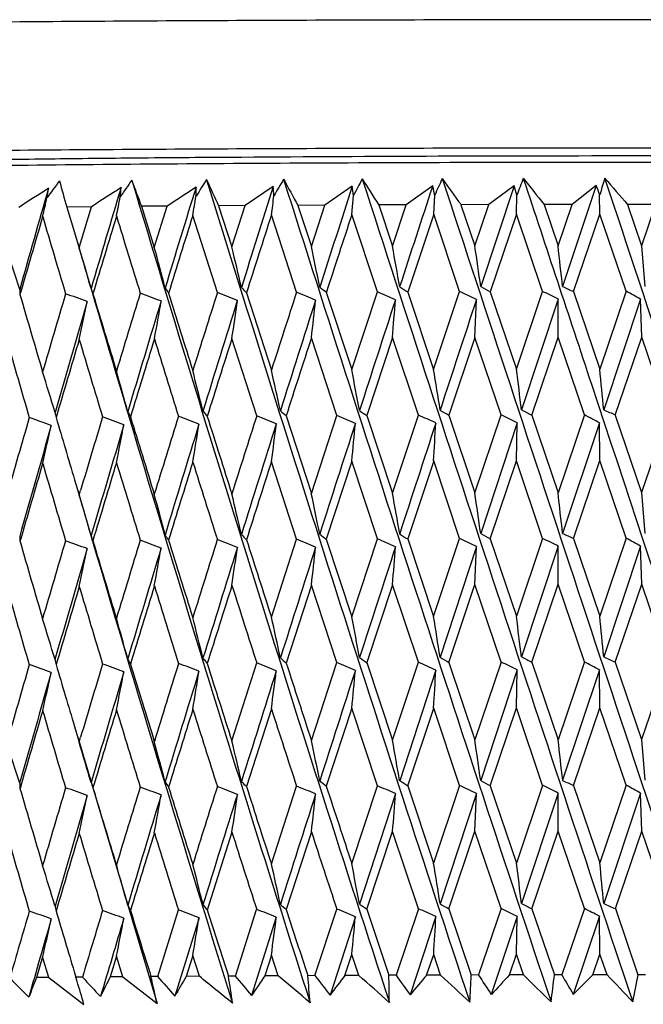
# Model space of a CAD drawing. Units: millimetres. Extents: x 4855 to 7001, y -1031 to 1982.
# Drawn here: x 6870 to 6878, y -426 to -414 of the extents above; entities that cross this region are included whole.
import ezdxf

# ---------------------------------------------------------------- set-up
doc = ezdxf.new("R2010")
doc.units = ezdxf.units.MM
doc.header["$LTSCALE"] = 16.335
doc.layers.add('02___PRT_ALL_AXES', color=7, linetype='Continuous')

msp = doc.modelspace()

# ---------------------------------------------------------------- linework, layer by layer
at = {"color": 7, "linetype": 'Continuous'}
for p, q in [((6872.319, -416.23), (6871.981, -416.453)), ((6873.221, -416.224), (6872.891, -416.447)), ((6874.144, -416.22), (6873.824, -416.442)), ((6875.084, -416.217), (6874.774, -416.438)), ((6876.036, -416.214), (6875.645, -417.392)), ((6876.036, -416.214), (6875.739, -416.435)), ((6876.994, -416.213), (6876.601, -417.391)), ((6876.994, -416.213), (6876.711, -416.434)), ((6874.139, -416.551), (6874.16, -416.328)), ((6875.095, -416.548), (6875.108, -416.325)), ((6876.062, -416.546), (6876.067, -416.322)), ((6877.037, -416.545), (6877.034, -416.321)), ((6871.099, -416.46), (6870.809, -416.463)), ((6870.809, -416.463), (6870.898, -416.759)), ((6870.971, -416.885), (6871.099, -416.46)), ((6871.981, -416.453), (6871.682, -416.455)), ((6871.682, -416.455), (6871.831, -416.936)), ((6871.831, -416.936), (6871.981, -416.453)), ((6872.891, -416.447), (6872.583, -416.449)), ((6872.583, -416.449), (6872.737, -416.93)), ((6872.737, -416.93), (6872.891, -416.447)), ((6873.824, -416.442), (6873.509, -416.444)), ((6873.509, -416.444), (6873.666, -416.925)), ((6873.666, -416.925), (6873.824, -416.442)), ((6874.774, -416.438), (6874.454, -416.439)), ((6874.454, -416.439), (6874.614, -416.921)), ((6874.614, -416.921), (6874.774, -416.438)), ((6875.739, -416.435), (6875.414, -416.436)), ((6875.414, -416.436), (6875.576, -416.918)), ((6875.576, -416.918), (6875.739, -416.435)), ((6876.711, -416.434), (6876.384, -416.434)), ((6876.384, -416.434), (6876.548, -416.916)), ((6876.548, -416.916), (6876.711, -416.434)), ((6877.688, -416.434), (6877.361, -416.434)), ((6877.361, -416.434), (6877.524, -416.916)), ((6877.688, -416.434), (6877.524, -416.916)), ((6872.568, -417.463), (6872.282, -416.562)), ((6873.493, -417.458), (6873.2, -416.556)), ((6874.438, -417.454), (6874.139, -416.551)), ((6875.095, -416.548), (6874.792, -417.456)), ((6875.397, -417.451), (6875.095, -416.548)), ((6876.062, -416.546), (6875.756, -417.453)), ((6876.368, -417.449), (6876.062, -416.546)), ((6876.729, -417.451), (6877.037, -416.545)), ((6877.344, -417.448), (6877.037, -416.545)), ((6870.898, -416.759), (6870.954, -416.943)), ((6870.954, -416.943), (6870.971, -416.885)), ((6877.524, -416.916), (6877.562, -417.39)), ((6872.908, -417.464), (6873.199, -418.368)), ((6873.841, -417.459), (6874.138, -418.363)), ((6874.138, -418.363), (6874.438, -417.454)), ((6874.792, -417.456), (6875.094, -418.36)), ((6875.094, -418.36), (6875.397, -417.451)), ((6875.756, -417.453), (6876.061, -418.358)), ((6876.061, -418.358), (6876.368, -417.449)), ((6876.729, -417.451), (6877.036, -418.357)), ((6877.344, -417.448), (6877.036, -418.357)), ((6875.577, -417.986), (6875.595, -417.543)), ((6876.551, -417.541), (6876.122, -418.833)), ((6876.549, -417.984), (6876.551, -417.541)), ((6877.512, -417.541), (6877.082, -418.832)), ((6877.525, -417.984), (6877.512, -417.541)), ((6873.028, -418.902), (6872.738, -417.998)), ((6873.963, -418.897), (6873.667, -417.993)), ((6874.615, -417.989), (6874.314, -418.899)), ((6874.916, -418.894), (6874.615, -417.989)), ((6875.577, -417.986), (6875.273, -418.896)), ((6875.882, -418.891), (6875.577, -417.986)), ((6876.242, -418.894), (6876.549, -417.984)), ((6876.855, -418.89), (6876.549, -417.984)), ((6877.217, -418.893), (6877.525, -417.984)), ((6877.832, -418.89), (6877.525, -417.984)), ((6873.372, -418.903), (6873.666, -419.808)), ((6873.666, -419.808), (6873.963, -418.897)), ((6874.314, -418.899), (6874.614, -419.804)), ((6874.614, -419.804), (6874.916, -418.894)), ((6875.273, -418.896), (6875.576, -419.802)), ((6875.576, -419.802), (6875.882, -418.891)), ((6876.072, -418.984), (6875.645, -420.277)), ((6876.062, -419.427), (6876.072, -418.984)), ((6876.242, -418.894), (6876.548, -419.8)), ((6876.855, -418.89), (6876.548, -419.8)), ((6877.031, -418.983), (6876.601, -420.275)), ((6877.037, -419.426), (6877.031, -418.983)), ((6877.217, -418.893), (6877.524, -419.799)), ((6877.832, -418.89), (6877.524, -419.799)), ((6873.493, -420.343), (6873.2, -419.438)), ((6874.139, -419.433), (6873.841, -420.344)), ((6874.438, -420.339), (6874.139, -419.433)), ((6875.095, -419.43), (6874.792, -420.34)), ((6875.398, -420.336), (6875.095, -419.43)), ((6875.756, -420.338), (6876.062, -419.427)), ((6876.368, -420.334), (6876.062, -419.427)), ((6876.729, -420.336), (6877.037, -419.426)), ((6877.344, -420.333), (6877.037, -419.426)), ((6870.9, -419.649), (6870.954, -419.827)), ((6870.954, -419.827), (6870.97, -419.773)), ((6877.524, -419.799), (6877.562, -420.275)), ((6873.199, -421.254), (6873.493, -420.343)), ((6873.841, -420.344), (6874.138, -421.25)), ((6874.138, -421.25), (6874.438, -420.339)), ((6874.792, -420.34), (6875.094, -421.246)), ((6875.094, -421.246), (6875.398, -420.336)), ((6875.756, -420.338), (6876.061, -421.244)), ((6876.368, -420.334), (6876.061, -421.244)), ((6876.729, -420.336), (6877.036, -421.243)), ((6877.344, -420.333), (6877.036, -421.243)), ((6875.595, -420.428), (6875.17, -421.721)), ((6875.577, -420.872), (6875.595, -420.428)), ((6876.551, -420.426), (6876.122, -421.719)), ((6876.549, -420.87), (6876.551, -420.426)), ((6877.512, -420.426), (6877.082, -421.718)), ((6877.525, -420.869), (6877.512, -420.426)), ((6873.667, -420.879), (6873.372, -421.79)), ((6873.963, -421.784), (6873.667, -420.879)), ((6874.615, -420.875), (6874.314, -421.785)), ((6874.916, -421.78), (6874.615, -420.875)), ((6875.273, -421.782), (6875.577, -420.872)), ((6875.882, -421.778), (6875.577, -420.872)), ((6876.242, -421.78), (6876.549, -420.87)), ((6876.855, -421.776), (6876.549, -420.87)), ((6877.217, -421.779), (6877.525, -420.869)), ((6877.832, -421.776), (6877.525, -420.869)), ((6872.737, -422.699), (6873.028, -421.789)), ((6873.666, -422.694), (6873.963, -421.784)), ((6874.314, -421.785), (6874.614, -422.69)), ((6874.614, -422.69), (6874.916, -421.78)), ((6875.12, -421.873), (6874.698, -423.165)), ((6875.273, -421.782), (6875.576, -422.687)), ((6875.882, -421.778), (6875.576, -422.687)), ((6876.072, -421.87), (6875.645, -423.162)), ((6876.062, -422.314), (6876.072, -421.87)), ((6876.242, -421.78), (6876.548, -422.686)), ((6876.855, -421.776), (6876.548, -422.686)), ((6877.031, -421.869), (6876.601, -423.16)), ((6877.037, -422.313), (6877.031, -421.869)), ((6877.217, -421.779), (6877.524, -422.685)), ((6877.832, -421.776), (6877.524, -422.685)), ((6873.2, -422.324), (6872.908, -423.234)), ((6874.139, -422.319), (6873.841, -423.229)), ((6874.438, -423.224), (6874.139, -422.319)), ((6874.792, -423.225), (6875.095, -422.316)), ((6875.397, -423.22), (6875.095, -422.316)), ((6875.756, -423.223), (6876.062, -422.314)), ((6876.368, -423.219), (6876.062, -422.314)), ((6876.729, -423.221), (6877.037, -422.313)), ((6877.344, -423.218), (6877.037, -422.313)), ((6870.9, -422.533), (6870.954, -422.713)), ((6870.933, -422.646), (6871.863, -425.769)), ((6870.954, -422.713), (6870.97, -422.657)), ((6877.524, -422.685), (6877.562, -423.16)), ((6873.199, -424.136), (6873.493, -423.228)), ((6874.138, -424.131), (6874.438, -423.224)), ((6874.792, -423.225), (6875.094, -424.128)), ((6875.397, -423.22), (6875.094, -424.128)), ((6875.756, -423.223), (6876.061, -424.126)), ((6876.368, -423.219), (6876.061, -424.126)), ((6876.729, -423.221), (6877.036, -424.125)), ((6877.344, -423.218), (6877.036, -424.125)), ((6874.648, -423.316), (6874.229, -424.605)), ((6875.595, -423.313), (6875.17, -424.601)), ((6875.577, -423.755), (6875.595, -423.313)), ((6876.551, -423.311), (6876.122, -424.599)), ((6876.549, -423.754), (6876.551, -423.311)), ((6877.512, -423.31), (6877.082, -424.598)), ((6877.525, -423.753), (6877.512, -423.31)), ((6872.738, -423.767), (6872.45, -424.675)), ((6873.667, -423.762), (6873.372, -424.669)), ((6874.315, -424.665), (6874.615, -423.758)), ((6874.916, -424.66), (6874.615, -423.758)), ((6875.273, -424.662), (6875.577, -423.755)), ((6875.882, -424.657), (6875.577, -423.755)), ((6876.242, -424.66), (6876.549, -423.754)), ((6876.855, -424.656), (6876.549, -423.754)), ((6877.218, -424.659), (6877.525, -423.753)), ((6877.832, -424.656), (6877.525, -423.753)), ((6871.871, -425.452), (6872.114, -424.674)), ((6872.778, -425.446), (6873.027, -424.668)), ((6873.708, -425.441), (6873.963, -424.664)), ((6874.315, -424.665), (6874.572, -425.438)), ((6874.916, -424.66), (6874.656, -425.437)), ((6875.273, -424.662), (6875.533, -425.435)), ((6875.882, -424.657), (6875.619, -425.434)), ((6876.072, -424.75), (6875.768, -425.662)), ((6876.062, -425.191), (6876.072, -424.75)), ((6876.242, -424.66), (6876.505, -425.433)), ((6876.855, -424.656), (6876.591, -425.433)), ((6877.031, -424.748), (6876.726, -425.661)), ((6877.037, -425.19), (6877.031, -424.748)), ((6877.218, -424.659), (6877.481, -425.432)), ((6872.354, -424.765), (6872.071, -425.68)), ((6873.256, -424.76), (6872.967, -425.674)), ((6874.18, -424.755), (6873.884, -425.669)), ((6875.12, -424.752), (6874.82, -425.665)), ((6872.282, -425.207), (6872.205, -425.45)), ((6872.359, -425.449), (6872.282, -425.207)), ((6873.2, -425.201), (6873.121, -425.444)), ((6873.279, -425.443), (6873.2, -425.201)), ((6874.059, -425.44), (6874.139, -425.196)), ((6874.219, -425.439), (6874.139, -425.196)), ((6875.013, -425.436), (6875.095, -425.193)), ((6875.176, -425.436), (6875.095, -425.193)), ((6875.98, -425.434), (6876.062, -425.191)), ((6876.145, -425.433), (6876.062, -425.191)), ((6876.954, -425.432), (6877.037, -425.19)), ((6877.12, -425.432), (6877.037, -425.19)), ((6870.527, -425.221), (6870.456, -425.465)), ((6870.599, -425.463), (6870.527, -425.221)), ((6871.39, -425.213), (6871.315, -425.457)), ((6871.464, -425.456), (6871.39, -425.213)), ((6870.896, -425.395), (6870.915, -425.46)), ((6873.708, -425.441), (6873.625, -425.442)), ((6874.219, -425.439), (6874.059, -425.44)), ((6874.656, -425.437), (6874.572, -425.438)), ((6875.176, -425.436), (6875.013, -425.436)), ((6875.619, -425.434), (6875.533, -425.435)), ((6876.145, -425.433), (6875.98, -425.434)), ((6876.591, -425.433), (6876.505, -425.433)), ((6877.12, -425.432), (6876.954, -425.432)), ((6877.568, -425.432), (6877.481, -425.432)), ((6870.599, -425.463), (6870.456, -425.465)), ((6870.599, -425.463), (6871.008, -425.777)), ((6870.93, -425.509), (6870.915, -425.46)), ((6870.992, -425.46), (6870.915, -425.46)), ((6871.464, -425.456), (6871.315, -425.457)), ((6871.464, -425.456), (6871.863, -425.769)), ((6871.871, -425.452), (6871.792, -425.453)), ((6872.359, -425.449), (6872.205, -425.45)), ((6872.778, -425.446), (6872.696, -425.447)), ((6873.279, -425.443), (6873.121, -425.444))]:
    msp.add_line(p, q, dxfattribs=at)
for centre, radius, start, end in [((6902.472, -440.106), 39.767, 142.9722, 143.322), ((6886.052, -412.032), 15.874, 195.0671, 196.2079), ((7123.037, -491.579), 262.633, 163.32912, 163.5977), ((6978.39, -581.539), 196.882, 122.9021, 123.02149), ((6900.845, -436.698), 35.768, 144.9371, 145.3161), ((6851.604, -414.609), 19.906, 354.9984, 355.3104), ((6888.268, -410.115), 17.757, 199.872, 200.9202), ((7276.186, -294.68), 422.457, 196.71042, 198.07532), ((7157.21, -504.304), 298.194, 162.82098, 163.05811), ((6899.547, -433.648), 32.265, 147.1448, 147.5538), ((6853.585, -416.128), 18.735, 359.3588, 359.6892), ((7378.858, -259.406), 530.117, 197.19755, 198.28776), ((6890.928, -407.792), 20.285, 204.3135, 205.2612), ((7202.703, -520.784), 345.675, 162.39347, 162.59845), ((6855.189, -417.509), 18.078, 3.73, 4.0732), ((6898.551, -430.925), 29.226, 149.6076, 150.047), ((7551.816, -200.871), 711.806, 197.603257, 198.416714), ((6894.079, -404.944), 23.566, 208.3608, 209.2064), ((7266.135, -543.225), 412.052, 162.04769, 162.21993), ((6856.47, -418.826), 17.865, 8.0393, 8.3894), ((6897.84, -428.496), 26.624, 152.3349, 152.8045), ((7904.753, -82.764), 1083.075, 197.926696, 198.462073), ((6897.782, -401.433), 27.738, 212.0067, 212.7527), ((7360.626, -576.001), 511.158, 161.78447, 161.92348), ((6857.466, -420.145), 18.051, 12.2195, 12.5707), ((6897.403, -426.33), 24.438, 155.3317, 155.8301), ((9024.207, 289.067), 2261.759, 198.167251, 198.423872), ((6902.125, -397.091), 32.98, 215.261, 215.9131), ((6858.204, -421.517), 18.603, 16.2131, 16.5601), ((6897.232, -424.396), 22.652, 158.596, 159.1207), ((6907.23, -391.713), 39.529, 218.1447, 218.71), ((6858.706, -422.983), 19.502, 19.9759, 20.3143), ((6897.324, -422.655), 21.255, 162.1166, 162.6635), ((5046.914, -1024.896), 1928.772, 18.09745, 18.398525), ((6913.272, -385.028), 47.707, 220.6845, 221.1706), ((6959.24, -554.89), 164.561, 122.593, 122.73724), ((7096.488, -481.374), 235.094, 163.91653, 164.21577), ((6814.335, -403.561), 57.679, 346.95948, 347.18735), ((6849.177, -412.856), 21.685, 350.7202, 351.0094), ((6807.436, -403.853), 65.205, 348.75535, 348.95553), ((6797.166, -404.166), 76.131, 350.62918, 350.7996), ((6780.973, -404.528), 93.008, 352.56986, 352.70865), ((7097.08, -483.057), 236.106, 163.6459, 163.87574), ((7186.383, -323.354), 329.325, 196.44342, 196.60697), ((7124.412, -493.66), 264.506, 163.05497, 163.2607), ((7248.148, -301.195), 394.028, 197.02588, 197.16303), ((7159.758, -506.957), 301.354, 162.5445, 162.72552), ((7207.12, -524.307), 350.875, 162.11583, 162.27162), ((7273.769, -548.175), 420.748, 161.77, 161.90013), ((7208.775, -318.3), 351.929, 196.26574, 197.77862), ((6805.859, -433.044), 68.792, 13.14126, 13.54681), ((6795.981, -433.285), 79.389, 11.54287, 11.89216), ((6780.862, -433.725), 95.246, 9.87193, 10.16148), ((6755.791, -434.53), 121.073, 8.13733, 8.36404), ((6708.08, -436.142), 169.561, 6.34908, 6.51031), ((6820.986, -432.895), 51.644, 17.4299, 17.9811), ((6817.476, -432.883), 55.803, 16.0908, 16.5974), ((6812.649, -432.924), 61.304, 14.65941, 15.11745), ((6875.812, -417.131), 5.561, 183.0257, 183.6483), ((7158.649, -333.634), 300.33, 196.21227, 196.39169), ((7114.196, -489.655), 253.877, 163.48284, 163.69713), ((6864.379, -435.746), 19.363, 69.8549, 70.6513), ((6873.969, -416.4), 3.051, 199.4717, 200.6782), ((7208.479, -315.497), 352.441, 196.81923, 196.97265), ((7146.422, -501.901), 287.435, 162.91798, 163.10775), ((6865.424, -434.571), 18.205, 69.1251, 69.9463), ((6874.364, -415.84), 2.873, 213.1139, 214.5636), ((7279.368, -290.238), 426.777, 197.34489, 197.47198), ((7189.011, -517.639), 331.921, 162.43388, 162.5986), ((6866.521, -433.299), 16.951, 68.2506, 69.1012), ((6875.264, -415.117), 3.326, 223.4435, 224.8949), ((7247.787, -538.844), 393.485, 162.0318, 162.17101), ((6867.662, -431.957), 15.627, 67.2081, 68.0929), ((6876.367, -414.181), 4.138, 231.0334, 232.3855), ((6868.841, -430.569), 14.259, 65.9672, 66.8919), ((6877.571, -413.033), 5.223, 236.6312, 237.8601), ((6870.05, -429.163), 12.875, 64.4889, 65.4595), ((6878.831, -411.685), 6.536, 240.83, 241.9417), ((6871.28, -427.764), 11.502, 62.7221, 63.7452), ((6880.122, -410.159), 8.043, 244.0426, 245.0517), ((6872.52, -426.4), 10.169, 60.6004, 61.6826), ((7123.429, -491.695), 263.041, 163.63188, 163.92546), ((6810.882, -405.106), 61.443, 347.87524, 348.29765), ((7157.779, -504.478), 298.789, 163.08828, 163.34739), ((6802.437, -405.402), 70.531, 349.70726, 350.07291), ((7203.529, -521.043), 346.541, 162.62453, 162.84843), ((6789.55, -405.731), 84.088, 351.6116, 351.91662), ((7267.341, -543.612), 413.319, 162.24183, 162.42991), ((6768.389, -406.14), 105.943, 353.57642, 353.81744), ((7362.421, -576.587), 513.046, 161.94116, 162.09289), ((6729.012, -406.756), 146.035, 355.58855, 355.76282), ((7519.146, -630.088), 677.741, 161.723237, 161.838204), ((7145.844, -338.527), 286.965, 196.08183, 196.2696), ((7124.402, -493.658), 264.496, 163.38125, 163.58716), ((7190.713, -322.059), 333.845, 196.70334, 196.86531), ((7159.781, -506.965), 301.378, 162.83157, 163.01276), ((7253.313, -299.596), 399.435, 197.24386, 197.37966), ((7207.174, -524.326), 350.932, 162.36288, 162.51883), ((7273.819, -548.193), 420.802, 161.97635, 162.10664), ((6818.669, -434.508), 54.305, 16.7448, 17.2681), ((6814.479, -434.525), 59.156, 15.36093, 15.83798), ((6808.659, -434.608), 65.66, 13.88759, 14.31455), ((6800.35, -434.79), 74.677, 12.33078, 12.70384), ((6787.98, -435.131), 87.774, 10.69761, 11.01318), ((6768.355, -435.746), 108.146, 8.99636, 9.25118), ((6733.786, -436.906), 143.479, 7.23647, 7.4277), ((6659.937, -439.467), 218.123, 5.42843, 5.55379), ((6874.314, -418.124), 3.717, 191.4528, 192.405), ((6874.069, -417.576), 2.85, 206.6542, 208.0223), ((6874.78, -416.949), 3.045, 218.6031, 220.0754), ((6875.798, -416.124), 3.689, 227.4689, 228.8796), ((6876.957, -415.086), 4.64, 233.9814, 235.2755), ((6878.192, -413.84), 5.838, 238.8231, 239.9951), ((6879.469, -412.406), 7.246, 242.4917, 243.5533), ((6880.768, -410.807), 8.83, 245.3261, 246.2929), ((7114.654, -489.79), 254.355, 163.82251, 164.03639), ((6863.865, -437.739), 19.909, 70.1409, 70.9261), ((7160.682, -333.035), 302.449, 196.4976, 196.64124), ((7147.175, -502.13), 288.222, 163.21874, 163.39687), ((6864.882, -436.62), 18.808, 69.4754, 70.2832), ((7210.709, -314.815), 354.773, 197.06327, 197.21615), ((7190.195, -518.01), 333.162, 162.69488, 162.85904), ((7203.106, -520.913), 346.098, 162.87461, 163.09881), ((6865.953, -435.394), 17.599, 68.6748, 69.5096), ((6797.1, -407.081), 76.191, 350.66271, 351.00067), ((7281.633, -289.524), 429.152, 197.54709, 197.67384), ((7249.665, -539.448), 395.458, 162.25232, 162.39092), ((7267.064, -543.525), 413.028, 162.45189, 162.64014), ((6867.073, -434.084), 16.307, 67.7184, 68.5848), ((6780.84, -407.436), 93.137, 352.59645, 352.87155), ((7362.384, -576.575), 513.007, 162.11062, 162.26243), ((6868.235, -432.716), 14.958, 66.5795, 67.4829), ((6752.654, -407.915), 122.03, 354.58413, 354.79328), ((7519.53, -630.214), 678.145, 161.851638, 161.966616), ((6869.43, -431.315), 13.579, 65.2238, 66.17), ((6694.624, -408.746), 180.786, 356.61199, 356.75279), ((6870.65, -429.909), 12.197, 63.6066, 64.6018), ((6871.887, -428.525), 10.841, 61.6697, 62.7205), ((7122.867, -491.534), 262.457, 163.95979, 164.25395), ((6814.346, -406.493), 57.657, 347.00564, 347.45793), ((7157.268, -504.325), 298.255, 163.37769, 163.63724), ((6807.414, -406.777), 65.219, 348.79541, 349.19258), ((7123.731, -493.461), 263.797, 163.70807, 163.91445), ((7148.471, -337.759), 289.702, 196.38017, 196.56669), ((7159.086, -506.754), 300.652, 163.11916, 163.30074), ((7193.688, -321.155), 336.954, 196.96068, 197.12158), ((7206.447, -524.097), 350.17, 162.61042, 162.76671), ((7256.781, -298.509), 403.069, 197.45961, 197.59452), ((7273.026, -547.937), 419.968, 162.18319, 162.31377), ((7161.799, -335.195), 302.909, 196.21144, 197.39713), ((6778.09, -437.052), 98.053, 9.84915, 10.13109), ((6751.985, -437.916), 124.911, 8.11827, 8.33854), ((6702.054, -439.65), 175.619, 6.33392, 6.48998), ((6816.098, -436.129), 57.227, 16.0554, 16.5506), ((6811.088, -436.18), 62.908, 14.62685, 15.07424), ((6804.044, -436.315), 70.647, 13.11172, 13.50754), ((6793.794, -436.578), 81.613, 11.51659, 11.85717), ((6875.845, -420.018), 5.594, 182.9895, 183.6098), ((7125.268, -346.4), 265.517, 196.17597, 196.37925), ((7146.254, -501.857), 287.262, 163.51904, 163.70873), ((6864.352, -438.666), 19.404, 69.8139, 70.6085), ((6873.975, -419.286), 3.056, 199.4008, 200.6074), ((7162.298, -332.55), 304.137, 196.78176, 196.95984), ((7189.322, -517.742), 332.248, 162.9553, 163.11974), ((6865.397, -437.489), 18.245, 69.0827, 69.9021), ((6874.364, -418.73), 2.871, 213.0279, 214.4806), ((7212.272, -314.33), 356.41, 197.30641, 197.45885), ((7248.88, -539.2), 394.635, 162.47216, 162.61093), ((6866.494, -436.216), 16.99, 68.2068, 69.0553), ((6875.262, -418.011), 3.318, 223.3566, 224.8129), ((7283.247, -289.009), 430.846, 197.74871, 197.87516), ((6867.636, -434.872), 15.665, 67.1624, 68.0452), ((6876.362, -417.082), 4.123, 230.952, 232.3098), ((6868.816, -433.482), 14.295, 65.9195, 66.842), ((6877.563, -415.941), 5.2, 236.5569, 237.7918), ((6870.025, -432.074), 12.909, 64.4388, 65.407), ((6878.821, -414.602), 6.504, 240.7627, 241.8801), ((6871.255, -430.674), 11.535, 62.6694, 63.6897), ((6880.111, -413.086), 8, 243.9814, 244.996), ((6872.496, -429.308), 10.201, 60.5447, 61.6237), ((7156.126, -503.991), 297.066, 163.66756, 163.92781), ((6811.647, -408.175), 60.656, 347.89263, 348.32121), ((7201.948, -520.561), 344.887, 163.125, 163.34973), ((6803.298, -408.462), 69.651, 349.72209, 350.09296), ((7265.904, -543.163), 411.813, 162.66213, 162.85075), ((6790.548, -408.782), 83.076, 351.62371, 351.93295), ((7361.246, -576.212), 511.812, 162.28015, 162.4322), ((6769.587, -409.178), 104.736, 353.58566, 353.82987), ((7518.453, -629.864), 677.012, 161.980038, 162.095146), ((6730.511, -409.773), 144.531, 355.5948, 355.77118), ((7115.752, -350.208), 255.615, 196.05612, 196.2671), ((7157.88, -506.393), 299.392, 163.40732, 163.58938), ((7149.72, -337.387), 291.005, 196.67678, 196.86274), ((7205.233, -523.722), 348.899, 162.85842, 163.01506), ((7194.968, -320.76), 338.294, 197.21656, 197.37704), ((7271.832, -547.558), 418.715, 162.39038, 162.5212), ((7258.074, -298.099), 404.425, 197.67418, 197.80879), ((6817.543, -437.733), 55.481, 16.744, 17.2563), ((6813.215, -437.758), 60.466, 15.36015, 15.82703), ((6807.207, -437.852), 67.156, 13.88689, 14.30449), ((6798.629, -438.052), 76.439, 12.33015, 12.69475), ((6785.85, -438.42), 89.942, 10.69706, 11.00514), ((6765.538, -439.077), 110.997, 8.9959, 9.24427), ((6729.633, -440.319), 147.665, 7.2361, 7.42198), ((6652.334, -443.075), 225.76, 5.42816, 5.54932), ((6874.299, -421.014), 3.701, 191.4516, 192.4078), ((6874.058, -420.468), 2.839, 206.6525, 208.0261), ((6874.77, -419.843), 3.033, 218.6013, 220.0794), ((6875.788, -419.021), 3.675, 227.4671, 228.8834), ((6876.947, -417.987), 4.622, 233.9798, 235.2789), ((6878.181, -416.746), 5.816, 238.8216, 239.9981), ((6879.456, -415.317), 7.218, 242.4904, 243.5561), ((6880.754, -413.725), 8.797, 245.325, 246.2954), ((7143.928, -501.181), 284.839, 163.82017, 164.011), ((6863.836, -440.706), 19.995, 70.1421, 70.9239), ((7125.987, -346.188), 266.267, 196.49935, 196.66177), ((7186.806, -516.982), 329.62, 163.21634, 163.37159), ((6864.854, -439.583), 18.889, 69.4766, 70.2809), ((7163.086, -332.309), 304.96, 197.06507, 197.24278), ((7245.884, -538.265), 391.496, 162.69241, 162.832), ((6865.926, -438.351), 17.675, 68.676, 69.5072), ((7213.068, -314.079), 357.245, 197.54895, 197.70109), ((6867.047, -437.036), 16.378, 67.7196, 68.5824), ((7284.055, -288.748), 431.695, 197.94991, 198.07614), ((6868.209, -435.662), 15.024, 66.5808, 67.4803), ((6869.405, -434.256), 13.638, 65.2252, 66.1672), ((6697.03, -411.767), 178.377, 356.60976, 356.75241), ((6870.627, -432.844), 12.25, 63.608, 64.5989), ((6871.864, -431.454), 10.888, 61.6713, 62.7174), ((7154.314, -503.47), 295.181, 163.95827, 164.21951), ((6815.286, -409.588), 56.695, 346.9972, 347.457), ((7200.006, -519.981), 342.86, 163.37603, 163.60156), ((6808.469, -409.864), 64.145, 348.78804, 349.19172), ((7263.803, -542.515), 409.615, 162.87282, 163.06205), ((6798.316, -410.16), 74.96, 350.65653, 350.99992), ((7358.934, -575.48), 509.387, 162.44999, 162.60246), ((6782.29, -410.503), 91.675, 352.59153, 352.87092), ((7515.818, -629.013), 674.244, 162.10861, 162.223986), ((6754.465, -410.966), 120.211, 354.58053, 354.79277), ((7270.195, -547.043), 416.999, 162.59803, 162.72905), ((7194.531, -320.898), 337.835, 197.47192, 197.63263), ((7257.171, -298.39), 403.477, 197.88841, 198.02332), ((7156.13, -505.88), 297.568, 163.69636, 163.87902), ((7115.777, -350.201), 255.641, 196.3918, 196.60283), ((7203.495, -523.193), 347.082, 163.10707, 163.26411), ((7149.566, -337.434), 290.845, 196.97268, 197.15879), ((6818.853, -439.331), 53.879, 17.4275, 17.9562), ((6815.106, -439.334), 58.268, 16.08851, 16.57405), ((6809.961, -439.395), 64.081, 14.65736, 15.09588), ((6802.727, -439.542), 72.008, 13.13944, 13.52717), ((6792.194, -439.825), 83.254, 11.54129, 11.87462), ((6776.034, -440.332), 100.146, 9.87061, 10.14621), ((6749.102, -441.253), 127.829, 8.13628, 8.35117), ((6697.323, -443.106), 180.385, 6.3483, 6.49999), ((6875.762, -422.904), 5.511, 183.0233, 183.6515), ((7097.782, -357.09), 236.945, 196.21492, 196.44198), ((7182.338, -515.652), 324.958, 163.47935, 163.6465), ((6864.323, -441.674), 19.531, 69.8582, 70.6477), ((6873.945, -422.178), 3.026, 199.4671, 200.6835), ((7126.275, -346.102), 266.568, 196.82199, 197.02451), ((7240.593, -536.634), 385.96, 162.9144, 163.05551), ((6865.369, -440.489), 18.363, 69.1285, 69.9426), ((6874.345, -421.623), 2.85, 213.1084, 214.5697), ((7163.324, -332.235), 305.21, 197.34774, 197.52518), ((7326.108, -566.841), 475.733, 162.43023, 162.54498), ((6866.467, -439.207), 17.099, 68.2541, 69.0973), ((6875.246, -420.904), 3.3, 223.438, 224.9008), ((7213.322, -313.998), 357.511, 197.79094, 197.94284), ((6867.61, -437.853), 15.764, 67.2117, 68.0889), ((6876.347, -419.976), 4.106, 231.0282, 232.3909), ((7284.379, -288.643), 432.036, 198.15066, 198.27665), ((6868.791, -436.453), 14.384, 65.971, 66.8877), ((6877.549, -418.836), 5.183, 236.6265, 237.865), ((6870.002, -435.035), 12.988, 64.4928, 65.455), ((6878.807, -417.498), 6.486, 240.8258, 241.946), ((6871.234, -433.624), 11.603, 62.7263, 63.7405), ((6880.095, -415.984), 7.982, 244.0388, 245.0556), ((6872.477, -432.249), 10.259, 60.6049, 61.6775), ((7197.296, -519.185), 340.036, 163.62799, 163.85457), ((6812.861, -411.283), 59.423, 347.85872, 348.29515), ((7260.766, -541.591), 406.44, 163.08421, 163.27426), ((6804.685, -411.562), 68.248, 349.69313, 350.07071), ((7354.567, -574.114), 504.812, 162.62018, 162.77353), ((6792.182, -411.872), 81.43, 351.60001, 351.91474), ((7510.965, -627.459), 669.148, 162.237437, 162.353343), ((6771.595, -412.254), 102.719, 353.56751, 353.8159), ((6733.135, -412.828), 141.902, 355.58242, 355.76163), ((7089.023, -360.579), 227.857, 196.10554, 196.34126), ((7200.09, -522.173), 343.528, 163.35636, 163.51439), ((7115.11, -350.401), 254.944, 196.72789, 196.9393), ((7266.427, -545.876), 413.054, 162.80597, 162.93775), ((7148.661, -337.715), 289.897, 197.26911, 197.45564), ((7193.274, -321.299), 336.516, 197.72794, 197.88908), ((7255.382, -298.974), 401.595, 198.10338, 198.23873), ((6816.774, -440.914), 56.304, 16.813, 17.3161), ((6812.351, -440.946), 61.381, 15.42426, 15.88256), ((6806.211, -441.051), 68.2, 13.94563, 14.35536), ((6797.438, -441.266), 77.674, 12.38305, 12.74054), ((6784.355, -441.657), 91.477, 10.74365, 11.04545), ((6763.519, -442.356), 113.054, 9.03576, 9.2787), ((6726.554, -443.677), 150.78, 7.26884, 7.4502), ((6646.357, -446.625), 231.774, 5.45345, 5.57102), ((6874.228, -423.901), 3.63, 191.5566, 192.5275), ((6874.023, -423.357), 2.802, 206.8046, 208.1916), ((6874.745, -422.732), 3.007, 218.7663, 220.2537), ((6875.767, -421.909), 3.655, 227.6262, 229.0482), ((6876.928, -420.873), 4.606, 234.1263, 235.4287), ((6878.163, -419.63), 5.803, 238.9546, 240.133), ((6879.439, -418.198), 7.209, 242.6111, 243.6777), ((6880.736, -416.603), 8.791, 245.435, 246.4058), ((7179.339, -514.774), 321.834, 163.745, 163.88938), ((6863.806, -443.758), 20.168, 70.2287, 71.0036), ((7096.557, -357.454), 235.667, 196.57656, 196.75589), ((7237.513, -535.697), 382.74, 163.13864, 163.26039), ((6864.825, -442.623), 19.05, 69.5657, 70.3631), ((7124.681, -346.593), 264.899, 197.14456, 197.31932), ((6865.899, -441.38), 17.824, 68.7681, 69.5922), ((7161.277, -332.885), 303.061, 197.63037, 197.78358), ((6867.021, -440.051), 16.514, 67.8152, 68.6707), ((7210.606, -314.881), 354.655, 198.03291, 198.16417), ((6868.185, -438.663), 15.145, 66.6805, 67.5725), ((6869.383, -437.242), 13.745, 65.3295, 66.2639), ((6870.607, -435.816), 12.343, 63.7178, 64.7008), ((6871.847, -434.412), 10.966, 61.7871, 62.8253), ((7192.33, -517.747), 334.866, 163.88141, 164.0443), ((6816.598, -412.704), 55.363, 346.9331, 347.4018), ((7255.035, -539.869), 400.456, 163.29677, 163.43335), ((6809.954, -412.973), 62.643, 348.73243, 349.14387), ((6800.043, -413.26), 73.22, 350.60995, 350.95987), ((6784.373, -413.593), 89.582, 352.55453, 352.8391), ((6757.112, -414.038), 117.557, 354.55355, 354.76955), ((6700.673, -414.81), 174.731, 356.59314, 356.73806), ((6895.276, -408.894), 27.185, 217.4965, 218.1036), ((6903.124, -447.743), 36.637, 142.4983, 142.9487), ((6793.009, -518.013), 123.146, 48.5193, 48.74113), ((6852.653, -425.974), 21.925, 0.5747, 1.4018), ((6895.144, -410.923), 25.108, 215.3148, 215.9543), ((6909.495, -454.767), 45.269, 139.6152, 139.9946), ((6809.441, -496.707), 96.957, 47.03974, 47.31405), ((6853.918, -424.453), 21.638, 356.561, 357.4001), ((6895.139, -412.819), 23.242, 212.8754, 213.5471), ((6917.373, -463.927), 56.525, 137.079, 137.3948), ((6821.841, -481.011), 77.703, 45.33189, 45.66422), ((6854.879, -422.944), 21.769, 352.5964, 353.4355), ((6895.265, -414.579), 21.599, 210.1655, 210.868), ((6927.342, -476.072), 71.437, 134.85734, 135.11654), ((6831.592, -469.045), 63.047, 43.37251, 43.76922), ((6855.547, -421.392), 22.304, 348.7349, 349.5624), ((6897.034, -399.547), 37.349, 223.9496, 224.4345), ((6886.965, -432.125), 17.802, 158.0289, 158.8243), ((6844.176, -433.472), 27.914, 16.0041, 16.5767), ((6896.406, -402.051), 34.552, 222.6474, 223.161), ((6889.951, -434.742), 20.821, 153.5155, 154.2196), ((6846.848, -431.243), 25.607, 12.3434, 13.069), ((6895.906, -404.45), 31.919, 221.1475, 221.6912), ((6893.555, -438.063), 24.797, 149.4262, 150.0403), ((6734.472, -595.745), 219.119, 50.87295, 51.00334), ((6849.145, -429.299), 23.865, 8.5204, 9.2894), ((6895.53, -406.734), 29.459, 219.4356, 220.0105), ((6897.891, -442.303), 29.962, 145.7596, 146.2885), ((6769.911, -548.48), 160.695, 49.79112, 49.96523), ((6851.069, -427.567), 22.655, 4.5801, 5.3835)]:
    msp.add_arc(centre, radius, start, end, dxfattribs=at)
for points, start_tangent, end_tangent in [([(6889.81, -416.074), (6887.731, -416.02), (6884.828, -415.978), (6881.337, -415.951), (6877.539, -415.942), (6873.74, -415.951), (6870.249, -415.978), (6867.347, -416.02), (6865.268, -416.074)], (-0.999329, 0.036636), (-0.999329, -0.036636)), ([(6876.142, -416.129), (6876.938, -418.533), (6879.327, -425.751)], (0.314399, -0.949291), (0.31403, -0.949413))]:
    msp.add_spline(points, degree=3, dxfattribs=dict(at, start_tangent=start_tangent, end_tangent=end_tangent))
at = {"layer": '02___PRT_ALL_AXES', "color": 7, "linetype": 'Continuous', "start_tangent": (0, 1), "end_tangent": (0, -1)}
for points in [[(6895.039, -414.569), (6895.033, -414.562), (6895.018, -414.555), (6894.954, -414.54), (6894.849, -414.526), (6894.702, -414.512), (6894.514, -414.498), (6894.285, -414.484), (6894.016, -414.47), (6893.707, -414.457), (6892.972, -414.431), (6892.089, -414.406), (6891.066, -414.383), (6889.913, -414.361), (6888.641, -414.342), (6887.261, -414.325), (6885.788, -414.31), (6884.236, -414.297), (6880.953, -414.281), (6877.539, -414.275), (6874.125, -414.281), (6870.842, -414.297), (6869.289, -414.31), (6867.816, -414.325), (6866.437, -414.342), (6865.164, -414.361), (6864.011, -414.383), (6862.988, -414.406), (6862.105, -414.431), (6861.371, -414.457), (6861.062, -414.47), (6860.792, -414.484), (6860.563, -414.498), (6860.375, -414.512), (6860.228, -414.526), (6860.123, -414.54), (6860.06, -414.555), (6860.044, -414.562), (6860.039, -414.569)], [(6895.039, -416.069), (6895.033, -416.062), (6895.018, -416.055), (6894.954, -416.04), (6894.849, -416.026), (6894.702, -416.012), (6894.514, -415.998), (6894.285, -415.984), (6894.016, -415.97), (6893.707, -415.956), (6892.972, -415.93), (6892.089, -415.906), (6891.066, -415.882), (6889.913, -415.861), (6888.641, -415.842), (6887.261, -415.824), (6885.788, -415.81), (6884.236, -415.797), (6880.953, -415.78), (6877.539, -415.775), (6874.125, -415.78), (6870.842, -415.797), (6869.289, -415.81), (6867.816, -415.824), (6866.437, -415.842), (6865.164, -415.861), (6864.011, -415.882), (6862.988, -415.906), (6862.105, -415.93), (6861.371, -415.956), (6861.062, -415.97), (6860.792, -415.984), (6860.563, -415.998), (6860.375, -416.012), (6860.228, -416.026), (6860.123, -416.04), (6860.06, -416.055), (6860.044, -416.062), (6860.039, -416.069)], [(6865.289, -416.069), (6865.292, -416.064), (6865.304, -416.059), (6865.348, -416.049), (6865.421, -416.039), (6865.524, -416.029), (6865.656, -416.019), (6865.816, -416.009), (6866.005, -416), (6866.221, -415.99), (6866.735, -415.972), (6867.353, -415.955), (6868.069, -415.938), (6868.877, -415.923), (6869.767, -415.91), (6870.733, -415.898), (6871.764, -415.887), (6872.851, -415.879), (6875.149, -415.867), (6877.539, -415.863), (6879.929, -415.867), (6882.227, -415.879), (6883.313, -415.887), (6884.344, -415.898), (6885.31, -415.91), (6886.201, -415.923), (6887.008, -415.938), (6887.724, -415.955), (6888.342, -415.972), (6888.856, -415.99), (6889.073, -416), (6889.261, -416.009), (6889.422, -416.019), (6889.553, -416.029), (6889.656, -416.039), (6889.73, -416.049), (6889.774, -416.059), (6889.785, -416.064), (6889.789, -416.069)]]:
    msp.add_spline(points, degree=3, dxfattribs=at)

doc.saveas('drawing.dxf')
